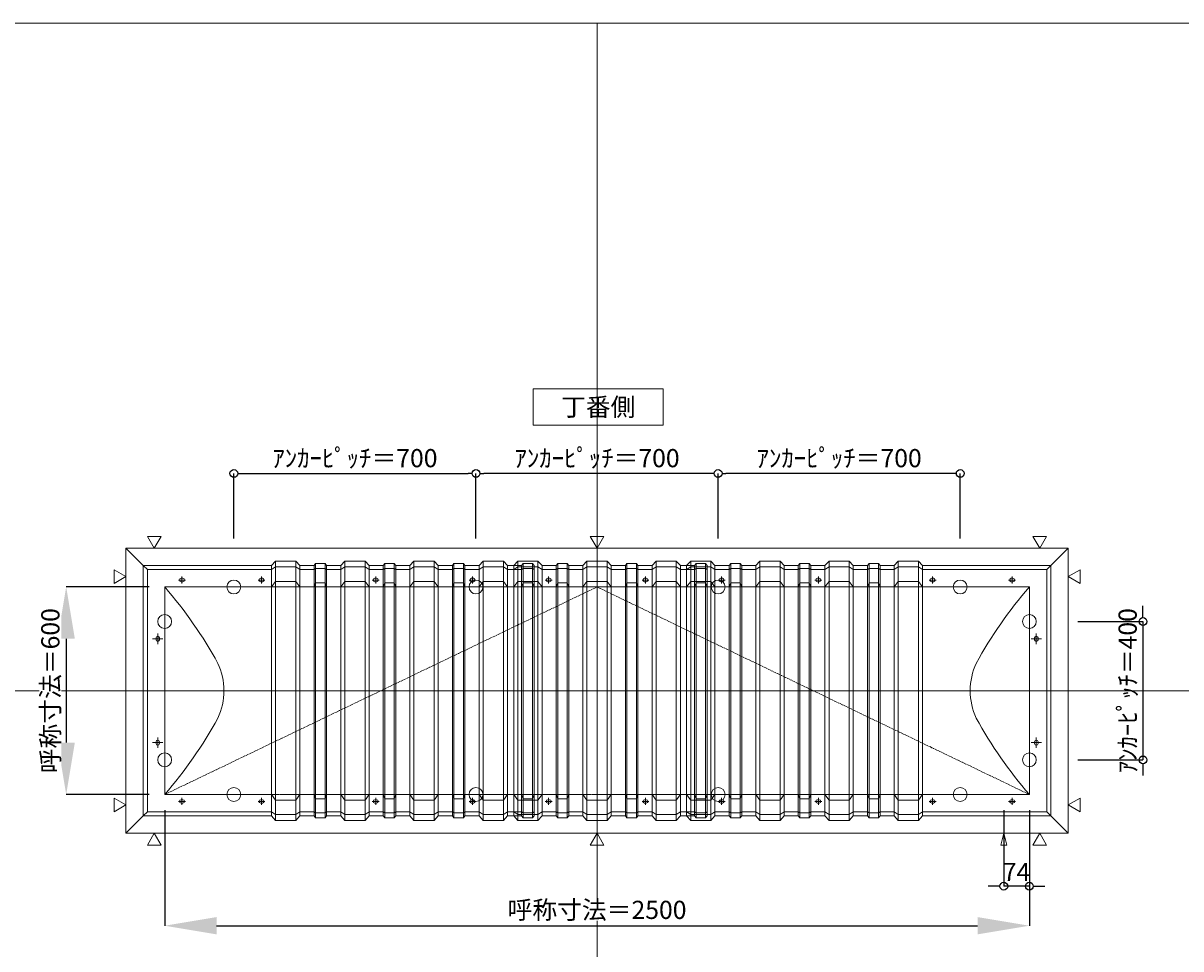
# Model space of a CAD drawing. Units: millimetres. Extents: x -12289 to 82400, y -2748 to 52132.
# Drawn here: x 19713 to 23060, y 38905 to 41581 of the extents above; entities that cross this region are included whole.
import ezdxf

# ---------------------------------------------------------------- set-up
doc = ezdxf.new("R2010")
doc.units = ezdxf.units.MM
doc.header["$LTSCALE"] = 0.3
doc.header["$PDMODE"] = 33
doc.header["$PDSIZE"] = 5
doc.linetypes.add('CENTER', pattern=[50.8, 31.75, -6.35, 6.35, -6.35])
doc.linetypes.add('CENTER2', pattern=[28.575, 19.05, -3.175, 3.175, -3.175])
doc.layers.get('0').update_dxf_attribs({"lineweight": 9})
doc.layers.get('Defpoints').update_dxf_attribs({"lineweight": 9})
doc.layers.add('VP', color=7, linetype='Continuous', lineweight=9, plot=False)
for name, color, linetype, lineweight in [('テキスト', 50, 'Continuous', 9), ('パーツ02', 121, 'Continuous', 9), ('中心線', 210, 'CENTER2', 9), ('型材02', 71, 'Continuous', 9), ('寸法', 10, 'Continuous', 9)]:
    doc.layers.add(name, color=color, linetype=linetype, lineweight=lineweight)
doc.styles.add('TGK-text', font='txt', dxfattribs={"height": 3.5})
doc.dimstyles.new('T-dim', dxfattribs={"dimtxt": 3.5, "dimasz": 1.5, "dimexe": 0, "dimexo": 3, "dimgap": 1, "dimtad": 1, "dimdec": 1, "dimdsep": 46, "dimtxsty": 'TGK-text', "dimblk": 'DOTBLANK', "dimcen": 0, "dimclrt": 2, "dimazin": 2, "dimtfac": 1, "dimtdec": 1, "dimtix": 1, "dimtmove": 2, "dimatfit": 3, "dimldrblk": 'OPEN30', "dimfxl": 1, "dimtolj": 1, "dimtzin": 0, "dimarcsym": 0})
doc.dimstyles.new('T-dimN', dxfattribs={"dimtxt": 3.5, "dimasz": 10, "dimexe": 0, "dimexo": 3, "dimgap": 1, "dimtad": 1, "dimdec": 1, "dimdsep": 46, "dimtxsty": 'TGK-text', "dimcen": 0, "dimclrt": 2, "dimazin": 2, "dimtfac": 1, "dimtdec": 1, "dimtix": 1, "dimtmove": 2, "dimatfit": 3, "dimldrblk": 'OPEN30', "dimfxl": 1, "dimtfill": 1, "dimtolj": 1, "dimtzin": 0, "dimarcsym": 0})

# ---------------------------------------------------------------- blocks, each defined once
blk = doc.blocks.new('TK-DOLS-600-500平面')
at = {"layer": 'パーツ02', "linetype": 'ByBlock'}
for p, q in [((0, 362), (11.7647, 374.9244)), ((11.7647, 374.9244), (70.1964, 374.9244)), ((11.7647, -374.9244), (11.7647, 374.9244)), ((70.1964, 374.9244), (81.9611, 362)), ((70.1964, -374.9244), (70.1964, 374.9244)), ((200, 362), (211.7647, 374.9244)), ((211.7647, 374.9244), (270.1964, 374.9244)), ((211.7647, -374.9244), (211.7647, 374.9244)), ((270.1964, 374.9244), (281.9611, 362)), ((270.1964, -374.9244), (270.1964, 374.9244)), ((400, 362), (411.7647, 374.9244)), ((411.7647, 374.9244), (470.1964, 374.9244)), ((411.7647, -374.9244), (411.7647, 374.9244)), ((470.1964, 374.9244), (481.9611, 362)), ((470.1964, -374.9244), (470.1964, 374.9244)), ((0, -362), (0, 362)), ((11.7647, 358.1244), (0, 350)), ((11.7647, 358.1244), (70.1964, 358.1244)), ((70.1964, 358.1244), (81.9611, 350)), ((81.9611, 362), (122.80214, 362)), ((81.9611, -362), (81.9611, 362)), ((81.9611, 350), (122.80214, 350)), ((122.80214, 362), (127.35214, 367.3852)), ((122.80214, -362), (122.80214, 362)), ((122.80214, 350), (127.35214, 353.3852)), ((154.60896, 367.3852), (127.35214, 367.3852)), ((127.35214, -367.38522), (127.35214, 367.3852)), ((154.60896, 353.3852), (127.35214, 353.3852)), ((159.15894, 362), (154.60896, 367.3852)), ((154.60896, -367.38522), (154.60896, 367.3852)), ((159.15894, 350), (154.60896, 353.3852)), ((200, 362), (159.15894, 362)), ((159.15894, -362), (159.15894, 362)), ((200, 350), (159.15894, 350)), ((200, -362), (200, 362)), ((211.7647, 358.1244), (200, 350)), ((211.7647, 358.1244), (270.1964, 358.1244)), ((270.1964, 358.1244), (281.9611, 350)), ((281.9611, 362), (322.80214, 362)), ((281.9611, -362), (281.9611, 362)), ((281.9611, 350), (322.80214, 350)), ((322.80214, 362), (327.35214, 367.3852)), ((322.80214, -362), (322.80214, 362)), ((322.80214, 350), (327.35214, 353.3852)), ((354.60896, 367.3852), (327.35214, 367.3852)), ((327.35214, -367.38522), (327.35214, 367.3852)), ((354.60896, 353.3852), (327.35214, 353.3852)), ((359.15894, 362), (354.60896, 367.3852)), ((354.60896, -367.38522), (354.60896, 367.3852)), ((359.15894, 350), (354.60896, 353.3852)), ((400, 362), (359.15894, 362)), ((359.15894, -362), (359.15894, 362)), ((400, 350), (359.15894, 350)), ((400, -362), (400, 362)), ((411.7647, 358.1244), (400, 350)), ((411.7647, 358.1244), (470.1964, 358.1244)), ((470.1964, 358.1244), (481.9611, 350)), ((481.9611, 362), (522.80214, 362)), ((481.9611, -362), (481.9611, 362)), ((481.9611, 350), (522.80214, 350)), ((522.80214, 362), (527.35214, 367.3852)), ((522.80214, -362), (522.80214, 362)), ((522.80214, 350), (527.35214, 353.3852)), ((554.60896, 367.3852), (527.35214, 367.3852)), ((527.35214, -367.38522), (527.35214, 367.3852)), ((554.60896, 353.3852), (527.35214, 353.3852)), ((559.15894, 362), (554.60896, 367.3852)), ((554.60896, -367.38522), (554.60896, 367.3852)), ((559.15894, 350), (554.60896, 353.3852)), ((559.15894, -362), (559.15894, 362)), ((0, 300), (11.7647, 316.04294)), ((70.1964, 316.04294), (11.7647, 316.04294)), ((70.1964, 316.04294), (81.9611, 300)), ((103.48056, 325), (98.48056, 325)), ((103.48056, 315), (98.48056, 315)), ((122.80214, 300), (127.35214, 312.2697)), ((154.60896, 312.2697), (127.35214, 312.2697)), ((159.15894, 300), (154.60896, 312.2697)), ((200, 300), (211.7647, 316.04294)), ((270.1964, 316.04294), (211.7647, 316.04294)), ((270.1964, 316.04294), (281.9611, 300)), ((322.80214, 300), (327.35214, 312.2697)), ((354.60896, 312.2697), (327.35214, 312.2697)), ((359.15894, 300), (354.60896, 312.2697)), ((383.4806, 325), (378.4806, 325)), ((383.4806, 315), (378.4806, 315)), ((400, 300), (411.7647, 316.04294)), ((470.1964, 316.04294), (411.7647, 316.04294)), ((470.1964, 316.04294), (481.9611, 300)), ((522.80214, 300), (527.35214, 312.2697)), ((554.60896, 312.2697), (527.35214, 312.2697)), ((559.15894, 300), (554.60896, 312.2697)), ((81.9611, 300), (122.80214, 300)), ((200, 300), (159.15894, 300)), ((281.9611, 300), (322.80214, 300)), ((400, 300), (359.15894, 300)), ((481.9611, 300), (522.80214, 300)), ((0, -300), (11.7647, -316.04296)), ((70.1964, -316.04296), (81.9611, -300)), ((81.9611, -300), (122.80214, -300)), ((122.80214, -300), (127.35214, -312.26972)), ((159.15894, -300), (154.60896, -312.26972)), ((200, -300), (159.15894, -300)), ((200, -300), (211.7647, -316.04296)), ((270.1964, -316.04296), (281.9611, -300)), ((281.9611, -300), (322.80214, -300)), ((322.80214, -300), (327.35214, -312.26972)), ((359.15894, -300), (354.60896, -312.26972)), ((400, -300), (359.15894, -300)), ((400, -300), (411.7647, -316.04296)), ((470.1964, -316.04296), (481.9611, -300)), ((481.9611, -300), (522.80214, -300)), ((522.80214, -300), (527.35214, -312.26972)), ((559.15894, -300), (554.60896, -312.26972)), ((70.1964, -316.04296), (11.7647, -316.04296)), ((103.48056, -315), (98.48056, -315)), ((103.48056, -325), (98.48056, -325)), ((154.60896, -312.26972), (127.35214, -312.26972)), ((270.1964, -316.04296), (211.7647, -316.04296)), ((354.60896, -312.26972), (327.35214, -312.26972)), ((383.4806, -315), (378.4806, -315)), ((383.4806, -325), (378.4806, -325)), ((470.1964, -316.04296), (411.7647, -316.04296)), ((554.60896, -312.26972), (527.35214, -312.26972)), ((11.7647, -358.12442), (0, -350)), ((0, -362), (11.7647, -374.9244)), ((11.7647, -358.12442), (70.1964, -358.12442)), ((70.1964, -358.12442), (81.9611, -350)), ((70.1964, -374.9244), (81.9611, -362)), ((81.9611, -350), (122.80214, -350)), ((81.9611, -362), (122.80214, -362)), ((122.80214, -350), (127.35214, -353.38522)), ((122.80214, -362), (127.35214, -367.38522)), ((154.60896, -353.38522), (127.35214, -353.38522)), ((154.60896, -367.38522), (127.35214, -367.38522)), ((159.15894, -350), (154.60896, -353.38522)), ((159.15894, -362), (154.60896, -367.38522)), ((200, -350), (159.15894, -350)), ((200, -362), (159.15894, -362)), ((211.7647, -358.12442), (200, -350)), ((200, -362), (211.7647, -374.9244)), ((211.7647, -358.12442), (270.1964, -358.12442)), ((270.1964, -358.12442), (281.9611, -350)), ((270.1964, -374.9244), (281.9611, -362)), ((281.9611, -350), (322.80214, -350)), ((281.9611, -362), (322.80214, -362)), ((322.80214, -350), (327.35214, -353.38522)), ((322.80214, -362), (327.35214, -367.38522)), ((354.60896, -353.38522), (327.35214, -353.38522)), ((354.60896, -367.38522), (327.35214, -367.38522)), ((359.15894, -350), (354.60896, -353.38522)), ((359.15894, -362), (354.60896, -367.38522)), ((400, -350), (359.15894, -350)), ((400, -362), (359.15894, -362)), ((411.7647, -358.12442), (400, -350)), ((400, -362), (411.7647, -374.9244)), ((411.7647, -358.12442), (470.1964, -358.12442)), ((470.1964, -358.12442), (481.9611, -350)), ((470.1964, -374.9244), (481.9611, -362)), ((481.9611, -350), (522.80214, -350)), ((481.9611, -362), (522.80214, -362)), ((522.80214, -350), (527.35214, -353.38522)), ((522.80214, -362), (527.35214, -367.38522)), ((554.60896, -353.38522), (527.35214, -353.38522)), ((554.60896, -367.38522), (527.35214, -367.38522)), ((559.15894, -350), (554.60896, -353.38522)), ((559.15894, -362), (554.60896, -367.38522)), ((11.7647, -374.9244), (70.1964, -374.9244)), ((211.7647, -374.9244), (270.1964, -374.9244)), ((411.7647, -374.9244), (470.1964, -374.9244))]:
    blk.add_line(p, q, dxfattribs=at)
for centre, start, end in [((98.48058, 320.00002), 90, 180), ((98.48058, 320.00002), 180, 270), ((103.48058, 320.00002), 0, 90), ((103.48058, 320.00002), 270, 0), ((378.48062, 320.00002), 90, 180), ((378.48062, 320.00002), 180, 270), ((383.48062, 320.00002), 0, 90), ((383.48062, 320.00002), 270, 0), ((98.48058, -319.99998), 90, 180), ((98.48058, -319.99998), 180, 270), ((103.48058, -319.99998), 0, 90), ((103.48058, -319.99998), 270, 0), ((378.48062, -319.99998), 90, 180), ((378.48062, -319.99998), 180, 270), ((383.48062, -319.99998), 0, 90), ((383.48062, -319.99998), 270, 0)]:
    blk.add_arc(centre, 5, start, end, dxfattribs=at)
at = {"layer": '中心線', "linetype": 'ByBlock'}
for p, q in [((110.98056, 320), (90.98056, 320)), ((100.98056, 330), (100.98056, 310)), ((390.9806, 320), (370.9806, 320)), ((380.9806, 330), (380.9806, 310)), ((110.98056, -320), (90.98056, -320)), ((100.98056, -310), (100.98056, -330)), ((390.9806, -320), (370.9806, -320)), ((380.9806, -310), (380.9806, -330))]:
    blk.add_line(p, q, dxfattribs=at)
blk = doc.blocks.new('TK-DOLE-600-950平面')
at = {"layer": 'パーツ02', "linetype": 'ByBlock'}
for p, q in [((309.01946, 362), (320.78416, 374.9244)), ((320.78416, 374.9244), (379.21586, 374.9244)), ((320.78416, -374.9244), (320.78416, 374.9244)), ((379.21586, 374.9244), (390.98056, 362)), ((379.21586, -374.9244), (379.21586, 374.9244)), ((509.01946, 362), (520.78416, 374.9244)), ((520.78416, 374.9244), (579.21586, 374.9244)), ((520.78416, -374.9244), (520.78416, 374.9244)), ((579.21586, 374.9244), (590.98056, 362)), ((579.21586, -374.9244), (579.21586, 374.9244)), ((709.01946, 362), (720.78416, 374.9244)), ((720.78416, 374.9244), (779.21586, 374.9244)), ((720.78416, -374.9244), (720.78416, 374.9244)), ((779.21586, 374.9244), (790.98056, 362)), ((779.21586, -374.9244), (779.21586, 374.9244)), ((909.01946, 362), (920.78416, 374.9244)), ((920.78416, 374.9244), (979.21586, 374.9244)), ((920.78416, -374.9244), (920.78416, 374.9244)), ((979.21586, 374.9244), (990.98056, 362)), ((979.21586, -374.9244), (979.21586, 374.9244)), ((-62, 362), (-62, -362)), ((-62, 362), (-50, 350)), ((-62, 362), (309.01946, 362)), ((-50, -350), (-50, 350)), ((-50, 350), (309.01946, 350)), ((309.01946, -362), (309.01946, 362)), ((320.78416, 358.1244), (309.01946, 350)), ((320.78416, 358.1244), (379.21586, 358.1244)), ((379.21586, 358.1244), (390.98056, 350)), ((390.98056, 362), (431.8216, 362)), ((390.98056, -362), (390.98056, 362)), ((390.98056, 350), (431.8216, 350)), ((431.8216, 362), (436.37162, 367.3852)), ((431.8216, -362), (431.8216, 362)), ((431.8216, 350), (436.37162, 353.3852)), ((463.6284, 367.3852), (436.37162, 367.3852)), ((436.37162, -367.3852), (436.37162, 367.3852)), ((463.6284, 353.3852), (436.37162, 353.3852)), ((468.17842, 362), (463.6284, 367.3852)), ((463.6284, -367.3852), (463.6284, 367.3852)), ((468.17842, 350), (463.6284, 353.3852)), ((509.01946, 362), (468.17842, 362)), ((468.17842, -362), (468.17842, 362)), ((509.01946, 350), (468.17842, 350)), ((509.01946, -362), (509.01946, 362)), ((520.78416, 358.1244), (509.01946, 350)), ((520.78416, 358.1244), (579.21586, 358.1244)), ((579.21586, 358.1244), (590.98056, 350)), ((590.98056, 362), (631.8216, 362)), ((590.98056, -362), (590.98056, 362)), ((590.98056, 350), (631.8216, 350)), ((631.8216, 362), (636.37162, 367.3852)), ((631.8216, -362), (631.8216, 362)), ((631.8216, 350), (636.37162, 353.3852)), ((663.6284, 367.3852), (636.37162, 367.3852)), ((636.37162, -367.3852), (636.37162, 367.3852)), ((663.6284, 353.3852), (636.37162, 353.3852)), ((668.17842, 362), (663.6284, 367.3852)), ((663.6284, -367.3852), (663.6284, 367.3852)), ((668.17842, 350), (663.6284, 353.3852)), ((709.01946, 362), (668.17842, 362)), ((668.17842, -362), (668.17842, 362)), ((709.01946, 350), (668.17842, 350)), ((709.01946, -362), (709.01946, 362)), ((720.78416, 358.1244), (709.01946, 350)), ((720.78416, 358.1244), (779.21586, 358.1244)), ((779.21586, 358.1244), (790.98056, 350)), ((790.98056, 362), (831.8216, 362)), ((790.98056, -362), (790.98056, 362)), ((790.98056, 350), (831.8216, 350)), ((831.8216, 362), (836.37162, 367.3852)), ((831.8216, -362), (831.8216, 362)), ((831.8216, 350), (836.37162, 353.3852)), ((863.6284, 367.3852), (836.37162, 367.3852)), ((836.37162, -367.3852), (836.37162, 367.3852)), ((863.6284, 353.3852), (836.37162, 353.3852)), ((868.17842, 362), (863.6284, 367.3852)), ((863.6284, -367.3852), (863.6284, 367.3852)), ((868.17842, 350), (863.6284, 353.3852)), ((909.01946, 362), (868.17842, 362)), ((868.17842, -362), (868.17842, 362)), ((909.01946, 350), (868.17842, 350)), ((909.01946, -362), (909.01946, 362)), ((920.78416, 358.1244), (909.01946, 350)), ((920.78416, 358.1244), (979.21586, 358.1244)), ((979.21586, 358.1244), (990.98056, 350)), ((990.98056, -362), (990.98056, 362)), ((52.5, 325), (47.5, 325)), ((52.5, 315), (47.5, 315)), ((282.5, 325), (277.5, 325)), ((282.5, 315), (277.5, 315)), ((309.01946, 300), (320.78416, 316.04296)), ((379.21586, 316.04296), (320.78416, 316.04296)), ((379.21586, 316.04296), (390.98056, 300)), ((431.8216, 300), (436.37162, 312.2697)), ((463.6284, 312.2697), (436.37162, 312.2697)), ((468.17842, 300), (463.6284, 312.2697)), ((509.01946, 300), (520.78416, 316.04296)), ((579.21586, 316.04296), (520.78416, 316.04296)), ((579.21586, 316.04296), (590.98056, 300)), ((612.5, 325), (607.5, 325)), ((612.5, 315), (607.5, 315)), ((631.8216, 300), (636.37162, 312.2697)), ((663.6284, 312.2697), (636.37162, 312.2697)), ((668.17842, 300), (663.6284, 312.2697)), ((709.01946, 300), (720.78416, 316.04296)), ((779.21586, 316.04296), (720.78416, 316.04296)), ((779.21586, 316.04296), (790.98056, 300)), ((831.8216, 300), (836.37162, 312.2697)), ((863.6284, 312.2697), (836.37162, 312.2697)), ((868.17842, 300), (863.6284, 312.2697)), ((892.5, 325), (887.5, 325)), ((892.5, 315), (887.5, 315)), ((909.01946, 300), (920.78416, 316.04296)), ((979.21586, 316.04296), (920.78416, 316.04296)), ((979.21586, 316.04296), (990.98056, 300)), ((0, 300), (0, -300)), ((0, 300), (309.01946, 300)), ((390.98056, 300), (431.8216, 300)), ((509.01946, 300), (468.17842, 300)), ((590.98056, 300), (631.8216, 300)), ((709.01946, 300), (668.17842, 300)), ((790.98056, 300), (831.8216, 300)), ((909.01946, 300), (868.17842, 300)), ((-25, 152.5), (-25, 147.5)), ((-15, 152.5), (-15, 147.5)), ((-25, -147.5), (-25, -152.5)), ((-15, -147.5), (-15, -152.5)), ((0, -300), (309.01946, -300)), ((309.01946, -300), (320.78416, -316.04294)), ((379.21586, -316.04294), (390.98056, -300)), ((390.98056, -300), (431.8216, -300)), ((431.8216, -300), (436.37162, -312.2697)), ((468.17842, -300), (463.6284, -312.2697)), ((509.01946, -300), (468.17842, -300)), ((509.01946, -300), (520.78416, -316.04294)), ((579.21586, -316.04294), (590.98056, -300)), ((590.98056, -300), (631.8216, -300)), ((631.8216, -300), (636.37162, -312.2697)), ((668.17842, -300), (663.6284, -312.2697)), ((709.01946, -300), (668.17842, -300)), ((709.01946, -300), (720.78416, -316.04294)), ((779.21586, -316.04294), (790.98056, -300)), ((790.98056, -300), (831.8216, -300)), ((831.8216, -300), (836.37162, -312.2697)), ((868.17842, -300), (863.6284, -312.2697)), ((909.01946, -300), (868.17842, -300)), ((909.01946, -300), (920.78416, -316.04294)), ((979.21586, -316.04294), (990.98056, -300)), ((52.5, -315), (47.5, -315)), ((52.5, -325), (47.5, -325)), ((282.5, -315), (277.5, -315)), ((282.5, -325), (277.5, -325)), ((379.21586, -316.04294), (320.78416, -316.04294)), ((463.6284, -312.2697), (436.37162, -312.2697)), ((579.21586, -316.04294), (520.78416, -316.04294)), ((612.5, -315), (607.5, -315)), ((612.5, -325), (607.5, -325)), ((663.6284, -312.2697), (636.37162, -312.2697)), ((779.21586, -316.04294), (720.78416, -316.04294)), ((863.6284, -312.2697), (836.37162, -312.2697)), ((892.5, -315), (887.5, -315)), ((892.5, -325), (887.5, -325)), ((979.21586, -316.04294), (920.78416, -316.04294)), ((-62, -362), (-50, -350)), ((-62, -362), (309.01946, -362)), ((-50, -350), (309.01946, -350)), ((320.78416, -358.1244), (309.01946, -350)), ((309.01946, -362), (320.78416, -374.9244)), ((320.78416, -358.1244), (379.21586, -358.1244)), ((379.21586, -358.1244), (390.98056, -350)), ((379.21586, -374.9244), (390.98056, -362)), ((390.98056, -350), (431.8216, -350)), ((390.98056, -362), (431.8216, -362)), ((431.8216, -350), (436.37162, -353.3852)), ((431.8216, -362), (436.37162, -367.3852)), ((463.6284, -353.3852), (436.37162, -353.3852)), ((463.6284, -367.3852), (436.37162, -367.3852)), ((468.17842, -350), (463.6284, -353.3852)), ((468.17842, -362), (463.6284, -367.3852)), ((509.01946, -350), (468.17842, -350)), ((509.01946, -362), (468.17842, -362)), ((520.78416, -358.1244), (509.01946, -350)), ((509.01946, -362), (520.78416, -374.9244)), ((520.78416, -358.1244), (579.21586, -358.1244)), ((579.21586, -358.1244), (590.98056, -350)), ((579.21586, -374.9244), (590.98056, -362)), ((590.98056, -350), (631.8216, -350)), ((590.98056, -362), (631.8216, -362)), ((631.8216, -350), (636.37162, -353.3852)), ((631.8216, -362), (636.37162, -367.3852)), ((663.6284, -353.3852), (636.37162, -353.3852)), ((663.6284, -367.3852), (636.37162, -367.3852)), ((668.17842, -350), (663.6284, -353.3852)), ((668.17842, -362), (663.6284, -367.3852)), ((709.01946, -350), (668.17842, -350)), ((709.01946, -362), (668.17842, -362)), ((720.78416, -358.1244), (709.01946, -350)), ((709.01946, -362), (720.78416, -374.9244)), ((720.78416, -358.1244), (779.21586, -358.1244)), ((779.21586, -358.1244), (790.98056, -350)), ((779.21586, -374.9244), (790.98056, -362)), ((790.98056, -350), (831.8216, -350)), ((790.98056, -362), (831.8216, -362)), ((831.8216, -350), (836.37162, -353.3852)), ((831.8216, -362), (836.37162, -367.3852)), ((863.6284, -353.3852), (836.37162, -353.3852)), ((863.6284, -367.3852), (836.37162, -367.3852)), ((868.17842, -350), (863.6284, -353.3852)), ((868.17842, -362), (863.6284, -367.3852)), ((909.01946, -350), (868.17842, -350)), ((909.01946, -362), (868.17842, -362)), ((920.78416, -358.1244), (909.01946, -350)), ((909.01946, -362), (920.78416, -374.9244)), ((920.78416, -358.1244), (979.21586, -358.1244)), ((979.21586, -358.1244), (990.98056, -350)), ((979.21586, -374.9244), (990.98056, -362)), ((320.78416, -374.9244), (379.21586, -374.9244)), ((520.78416, -374.9244), (579.21586, -374.9244)), ((720.78416, -374.9244), (779.21586, -374.9244)), ((920.78416, -374.9244), (979.21586, -374.9244))]:
    blk.add_line(p, q, dxfattribs=at)
for centre, radius, start, end in [((47.50004, 320.00002), 5, 90, 180), ((47.50004, 320.00002), 5, 180, 270), ((52.50004, 320.00002), 5, 0, 90), ((52.50004, 320.00002), 5, 270, 0), ((277.50004, 320.00002), 5, 90, 180), ((277.50004, 320.00002), 5, 180, 270), ((282.50004, 320.00002), 5, 0, 90), ((282.50004, 320.00002), 5, 270, 0), ((607.50004, 320.00002), 5, 90, 180), ((607.50004, 320.00002), 5, 180, 270), ((612.50004, 320.00002), 5, 0, 90), ((612.50004, 320.00002), 5, 270, 0), ((887.50004, 320.00002), 5, 90, 180), ((887.50004, 320.00002), 5, 180, 270), ((892.50004, 320.00002), 5, 0, 90), ((892.50004, 320.00002), 5, 270, 0), ((-940.81088, -518.42428), 1246.97372, 28.635434, 41.020454), ((-20, 152.50004), 5, 90, 180), ((-20, 147.50004), 5, 180, 270), ((-20, 152.50004), 5, 0, 90), ((-20, 147.50004), 5, 270, 0), ((-16.89302, 0), 188.01518, 359.999998, 24.902593), ((-16.89302, 0), 188.01518, 335.097407, 0.000002), ((-940.81088, 518.42428), 1246.97372, 318.979546, 331.364566), ((-20, -147.49996), 5, 90, 180), ((-20, -152.49996), 5, 180, 270), ((-20, -147.49996), 5, 0, 90), ((-20, -152.49996), 5, 270, 0), ((47.50004, -319.99998), 5, 90, 180), ((47.50004, -319.99998), 5, 180, 270), ((52.50004, -319.99998), 5, 0, 90), ((52.50004, -319.99998), 5, 270, 0), ((277.50004, -319.99998), 5, 90, 180), ((277.50004, -319.99998), 5, 180, 270), ((282.50004, -319.99998), 5, 0, 90), ((282.50004, -319.99998), 5, 270, 0), ((607.50004, -319.99998), 5, 90, 180), ((607.50004, -319.99998), 5, 180, 270), ((612.50004, -319.99998), 5, 0, 90), ((612.50004, -319.99998), 5, 270, 0), ((887.50004, -319.99998), 5, 90, 180), ((887.50004, -319.99998), 5, 180, 270), ((892.50004, -319.99998), 5, 0, 90), ((892.50004, -319.99998), 5, 270, 0)]:
    blk.add_arc(centre, radius, start, end, dxfattribs=at)
at = {"layer": '中心線', "linetype": 'ByBlock'}
for p, q in [((60, 320), (40, 320)), ((50, 310), (50, 330)), ((290, 320), (270, 320)), ((280, 310), (280, 330)), ((620, 320), (600, 320)), ((610, 310), (610, 330)), ((900, 320), (880, 320)), ((890, 310), (890, 330)), ((-35, 150), (-5, 150)), ((-20, 165), (-20, 135)), ((-35, -150), (-5, -150)), ((-20, -165), (-20, -135)), ((60, -320), (40, -320)), ((50, -310), (50, -330)), ((290, -320), (270, -320)), ((280, -310), (280, -330)), ((620, -320), (600, -320)), ((610, -310), (610, -330)), ((900, -320), (880, -320)), ((890, -310), (890, -330))]:
    blk.add_line(p, q, dxfattribs=at)
blk = doc.blocks.new('TK-DOLE-600-1050平面')
at = {"layer": 'パーツ02', "linetype": 'ByBlock'}
for p, q in [((309.01946, 362), (320.78416, 374.9244)), ((320.78416, 374.9244), (379.21586, 374.9244)), ((320.78416, -374.9244), (320.78416, 374.9244)), ((379.21586, 374.9244), (390.98056, 362)), ((379.21586, -374.9244), (379.21586, 374.9244)), ((509.01946, 362), (520.78416, 374.9244)), ((520.78416, 374.9244), (579.21586, 374.9244)), ((520.78416, -374.9244), (520.78416, 374.9244)), ((579.21586, 374.9244), (590.98056, 362)), ((579.21586, -374.9244), (579.21586, 374.9244)), ((709.01946, 362), (720.78416, 374.9244)), ((720.78416, 374.9244), (779.21586, 374.9244)), ((720.78416, -374.9244), (720.78416, 374.9244)), ((779.21586, 374.9244), (790.98056, 362)), ((779.21586, -374.9244), (779.21586, 374.9244)), ((909.01946, 362), (920.78416, 374.9244)), ((920.78416, 374.9244), (979.21586, 374.9244)), ((920.78416, -374.9244), (920.78416, 374.9244)), ((979.21586, 374.9244), (990.98056, 362)), ((979.21586, -374.9244), (979.21586, 374.9244)), ((-62, 362), (-62, -362)), ((-62, 362), (-50, 350)), ((-62, 362), (309.01946, 362)), ((-50, -350), (-50, 350)), ((-50, 350), (309.01946, 350)), ((309.01946, -362), (309.01946, 362)), ((320.78416, 358.1244), (309.01946, 350)), ((320.78416, 358.1244), (379.21586, 358.1244)), ((379.21586, 358.1244), (390.98056, 350)), ((390.98056, 362), (431.8216, 362)), ((390.98056, -362), (390.98056, 362)), ((390.98056, 350), (431.8216, 350)), ((431.8216, 362), (436.37162, 367.3852)), ((431.8216, -362), (431.8216, 362)), ((431.8216, 350), (436.37162, 353.3852)), ((463.6284, 367.3852), (436.37162, 367.3852)), ((436.37162, -367.3852), (436.37162, 367.3852)), ((463.6284, 353.3852), (436.37162, 353.3852)), ((468.17842, 362), (463.6284, 367.3852)), ((463.6284, -367.3852), (463.6284, 367.3852)), ((468.17842, 350), (463.6284, 353.3852)), ((509.01946, 362), (468.17842, 362)), ((468.17842, -362), (468.17842, 362)), ((509.01946, 350), (468.17842, 350)), ((509.01946, -362), (509.01946, 362)), ((520.78416, 358.1244), (509.01946, 350)), ((520.78416, 358.1244), (579.21586, 358.1244)), ((579.21586, 358.1244), (590.98056, 350)), ((590.98056, 362), (631.8216, 362)), ((590.98056, -362), (590.98056, 362)), ((590.98056, 350), (631.8216, 350)), ((631.8216, 362), (636.37162, 367.3852)), ((631.8216, -362), (631.8216, 362)), ((631.8216, 350), (636.37162, 353.3852)), ((663.6284, 367.3852), (636.37162, 367.3852)), ((636.37162, -367.3852), (636.37162, 367.3852)), ((663.6284, 353.3852), (636.37162, 353.3852)), ((668.17842, 362), (663.6284, 367.3852)), ((663.6284, -367.3852), (663.6284, 367.3852)), ((668.17842, 350), (663.6284, 353.3852)), ((709.01946, 362), (668.17842, 362)), ((668.17842, -362), (668.17842, 362)), ((709.01946, 350), (668.17842, 350)), ((709.01946, -362), (709.01946, 362)), ((720.78416, 358.1244), (709.01946, 350)), ((720.78416, 358.1244), (779.21586, 358.1244)), ((779.21586, 358.1244), (790.98056, 350)), ((790.98056, 362), (831.8216, 362)), ((790.98056, -362), (790.98056, 362)), ((790.98056, 350), (831.8216, 350)), ((831.8216, 362), (836.37162, 367.3852)), ((831.8216, -362), (831.8216, 362)), ((831.8216, 350), (836.37162, 353.3852)), ((863.6284, 367.3852), (836.37162, 367.3852)), ((836.37162, -367.3852), (836.37162, 367.3852)), ((863.6284, 353.3852), (836.37162, 353.3852)), ((868.17842, 362), (863.6284, 367.3852)), ((863.6284, -367.3852), (863.6284, 367.3852)), ((868.17842, 350), (863.6284, 353.3852)), ((909.01946, 362), (868.17842, 362)), ((868.17842, -362), (868.17842, 362)), ((909.01946, 350), (868.17842, 350)), ((909.01946, -362), (909.01946, 362)), ((920.78416, 358.1244), (909.01946, 350)), ((920.78416, 358.1244), (979.21586, 358.1244)), ((979.21586, 358.1244), (990.98056, 350)), ((990.98056, 362), (1031.8216, 362)), ((990.98056, -362), (990.98056, 362)), ((990.98056, 350), (1031.8216, 350)), ((1031.8216, 362), (1036.37162, 367.3852)), ((1031.8216, -362), (1031.8216, 362)), ((1031.8216, 350), (1036.37162, 353.3852)), ((1063.6284, 367.3852), (1036.37162, 367.3852)), ((1036.37162, -367.3852), (1036.37162, 367.3852)), ((1063.6284, 353.3852), (1036.37162, 353.3852)), ((1068.17842, 362), (1063.6284, 367.3852)), ((1063.6284, -367.3852), (1063.6284, 367.3852)), ((1068.17842, 350), (1063.6284, 353.3852)), ((1068.17842, -362), (1068.17842, 362)), ((52.5, 325), (47.5, 325)), ((52.5, 315), (47.5, 315)), ((282.5, 325), (277.5, 325)), ((282.5, 315), (277.5, 315)), ((309.01946, 300), (320.78416, 316.04296)), ((379.21586, 316.04296), (320.78416, 316.04296)), ((379.21586, 316.04296), (390.98056, 300)), ((431.8216, 300), (436.37162, 312.2697)), ((463.6284, 312.2697), (436.37162, 312.2697)), ((468.17842, 300), (463.6284, 312.2697)), ((509.01946, 300), (520.78416, 316.04296)), ((579.21586, 316.04296), (520.78416, 316.04296)), ((579.21586, 316.04296), (590.98056, 300)), ((612.5, 325), (607.5, 325)), ((612.5, 315), (607.5, 315)), ((631.8216, 300), (636.37162, 312.2697)), ((663.6284, 312.2697), (636.37162, 312.2697)), ((668.17842, 300), (663.6284, 312.2697)), ((709.01946, 300), (720.78416, 316.04296)), ((779.21586, 316.04296), (720.78416, 316.04296)), ((779.21586, 316.04296), (790.98056, 300)), ((831.8216, 300), (836.37162, 312.2697)), ((863.6284, 312.2697), (836.37162, 312.2697)), ((868.17842, 300), (863.6284, 312.2697)), ((892.5, 325), (887.5, 325)), ((892.5, 315), (887.5, 315)), ((909.01946, 300), (920.78416, 316.04296)), ((979.21586, 316.04296), (920.78416, 316.04296)), ((979.21586, 316.04296), (990.98056, 300)), ((1031.8216, 300), (1036.37162, 312.2697)), ((1063.6284, 312.2697), (1036.37162, 312.2697)), ((1068.17842, 300), (1063.6284, 312.2697)), ((0, 300), (0, -300)), ((0, 300), (309.01946, 300)), ((390.98056, 300), (431.8216, 300)), ((509.01946, 300), (468.17842, 300)), ((590.98056, 300), (631.8216, 300)), ((709.01946, 300), (668.17842, 300)), ((790.98056, 300), (831.8216, 300)), ((909.01946, 300), (868.17842, 300)), ((990.98056, 300), (1031.8216, 300)), ((-25, 152.5), (-25, 147.5)), ((-15, 152.5), (-15, 147.5)), ((-25, -147.5), (-25, -152.5)), ((-15, -147.5), (-15, -152.5)), ((0, -300), (309.01946, -300)), ((309.01946, -300), (320.78416, -316.04294)), ((379.21586, -316.04294), (390.98056, -300)), ((390.98056, -300), (431.8216, -300)), ((431.8216, -300), (436.37162, -312.2697)), ((468.17842, -300), (463.6284, -312.2697)), ((509.01946, -300), (468.17842, -300)), ((509.01946, -300), (520.78416, -316.04294)), ((579.21586, -316.04294), (590.98056, -300)), ((590.98056, -300), (631.8216, -300)), ((631.8216, -300), (636.37162, -312.2697)), ((668.17842, -300), (663.6284, -312.2697)), ((709.01946, -300), (668.17842, -300)), ((709.01946, -300), (720.78416, -316.04294)), ((779.21586, -316.04294), (790.98056, -300)), ((790.98056, -300), (831.8216, -300)), ((831.8216, -300), (836.37162, -312.2697)), ((868.17842, -300), (863.6284, -312.2697)), ((909.01946, -300), (868.17842, -300)), ((909.01946, -300), (920.78416, -316.04294)), ((979.21586, -316.04294), (990.98056, -300)), ((990.98056, -300), (1031.8216, -300)), ((1031.8216, -300), (1036.37162, -312.2697)), ((1068.17842, -300), (1063.6284, -312.2697)), ((52.5, -315), (47.5, -315)), ((52.5, -325), (47.5, -325)), ((282.5, -315), (277.5, -315)), ((282.5, -325), (277.5, -325)), ((379.21586, -316.04294), (320.78416, -316.04294)), ((463.6284, -312.2697), (436.37162, -312.2697)), ((579.21586, -316.04294), (520.78416, -316.04294)), ((612.5, -315), (607.5, -315)), ((612.5, -325), (607.5, -325)), ((663.6284, -312.2697), (636.37162, -312.2697)), ((779.21586, -316.04294), (720.78416, -316.04294)), ((863.6284, -312.2697), (836.37162, -312.2697)), ((892.5, -315), (887.5, -315)), ((892.5, -325), (887.5, -325)), ((979.21586, -316.04294), (920.78416, -316.04294)), ((1063.6284, -312.2697), (1036.37162, -312.2697)), ((-62, -362), (-50, -350)), ((-62, -362), (309.01946, -362)), ((-50, -350), (309.01946, -350)), ((320.78416, -358.1244), (309.01946, -350)), ((309.01946, -362), (320.78416, -374.9244)), ((320.78416, -358.1244), (379.21586, -358.1244)), ((379.21586, -358.1244), (390.98056, -350)), ((379.21586, -374.9244), (390.98056, -362)), ((390.98056, -350), (431.8216, -350)), ((390.98056, -362), (431.8216, -362)), ((431.8216, -350), (436.37162, -353.3852)), ((431.8216, -362), (436.37162, -367.3852)), ((463.6284, -353.3852), (436.37162, -353.3852)), ((463.6284, -367.3852), (436.37162, -367.3852)), ((468.17842, -350), (463.6284, -353.3852)), ((468.17842, -362), (463.6284, -367.3852)), ((509.01946, -350), (468.17842, -350)), ((509.01946, -362), (468.17842, -362)), ((520.78416, -358.1244), (509.01946, -350)), ((509.01946, -362), (520.78416, -374.9244)), ((520.78416, -358.1244), (579.21586, -358.1244)), ((579.21586, -358.1244), (590.98056, -350)), ((579.21586, -374.9244), (590.98056, -362)), ((590.98056, -350), (631.8216, -350)), ((590.98056, -362), (631.8216, -362)), ((631.8216, -350), (636.37162, -353.3852)), ((631.8216, -362), (636.37162, -367.3852)), ((663.6284, -353.3852), (636.37162, -353.3852)), ((663.6284, -367.3852), (636.37162, -367.3852)), ((668.17842, -350), (663.6284, -353.3852)), ((668.17842, -362), (663.6284, -367.3852)), ((709.01946, -350), (668.17842, -350)), ((709.01946, -362), (668.17842, -362)), ((720.78416, -358.1244), (709.01946, -350)), ((709.01946, -362), (720.78416, -374.9244)), ((720.78416, -358.1244), (779.21586, -358.1244)), ((779.21586, -358.1244), (790.98056, -350)), ((779.21586, -374.9244), (790.98056, -362)), ((790.98056, -350), (831.8216, -350)), ((790.98056, -362), (831.8216, -362)), ((831.8216, -350), (836.37162, -353.3852)), ((831.8216, -362), (836.37162, -367.3852)), ((863.6284, -353.3852), (836.37162, -353.3852)), ((863.6284, -367.3852), (836.37162, -367.3852)), ((868.17842, -350), (863.6284, -353.3852)), ((868.17842, -362), (863.6284, -367.3852)), ((909.01946, -350), (868.17842, -350)), ((909.01946, -362), (868.17842, -362)), ((920.78416, -358.1244), (909.01946, -350)), ((909.01946, -362), (920.78416, -374.9244)), ((920.78416, -358.1244), (979.21586, -358.1244)), ((979.21586, -358.1244), (990.98056, -350)), ((979.21586, -374.9244), (990.98056, -362)), ((990.98056, -350), (1031.8216, -350)), ((990.98056, -362), (1031.8216, -362)), ((1031.8216, -350), (1036.37162, -353.3852)), ((1031.8216, -362), (1036.37162, -367.3852)), ((1063.6284, -353.3852), (1036.37162, -353.3852)), ((1063.6284, -367.3852), (1036.37162, -367.3852)), ((1068.17842, -350), (1063.6284, -353.3852)), ((1068.17842, -362), (1063.6284, -367.3852)), ((320.78416, -374.9244), (379.21586, -374.9244)), ((520.78416, -374.9244), (579.21586, -374.9244)), ((720.78416, -374.9244), (779.21586, -374.9244)), ((920.78416, -374.9244), (979.21586, -374.9244))]:
    blk.add_line(p, q, dxfattribs=at)
for centre, radius, start, end in [((47.50004, 320.00002), 5, 90, 180), ((47.50004, 320.00002), 5, 180, 270), ((52.50004, 320.00002), 5, 0, 90), ((52.50004, 320.00002), 5, 270, 0), ((277.50004, 320.00002), 5, 90, 180), ((277.50004, 320.00002), 5, 180, 270), ((282.50004, 320.00002), 5, 0, 90), ((282.50004, 320.00002), 5, 270, 0), ((607.50004, 320.00002), 5, 90, 180), ((607.50004, 320.00002), 5, 180, 270), ((612.50004, 320.00002), 5, 0, 90), ((612.50004, 320.00002), 5, 270, 0), ((887.50004, 320.00002), 5, 90, 180), ((887.50004, 320.00002), 5, 180, 270), ((892.50004, 320.00002), 5, 0, 90), ((892.50004, 320.00002), 5, 270, 0), ((-940.81088, -518.42428), 1246.97372, 28.635434, 41.020454), ((-20, 152.50004), 5, 90, 180), ((-20, 147.50004), 5, 180, 270), ((-20, 152.50004), 5, 0, 90), ((-20, 147.50004), 5, 270, 0), ((-16.89302, 0), 188.01518, 359.999998, 24.902593), ((-16.89302, 0), 188.01518, 335.097407, 0.000002), ((-940.81088, 518.42428), 1246.97372, 318.979546, 331.364566), ((-20, -147.49996), 5, 90, 180), ((-20, -152.49996), 5, 180, 270), ((-20, -147.49996), 5, 0, 90), ((-20, -152.49996), 5, 270, 0), ((47.50004, -319.99998), 5, 90, 180), ((47.50004, -319.99998), 5, 180, 270), ((52.50004, -319.99998), 5, 0, 90), ((52.50004, -319.99998), 5, 270, 0), ((277.50004, -319.99998), 5, 90, 180), ((277.50004, -319.99998), 5, 180, 270), ((282.50004, -319.99998), 5, 0, 90), ((282.50004, -319.99998), 5, 270, 0), ((607.50004, -319.99998), 5, 90, 180), ((607.50004, -319.99998), 5, 180, 270), ((612.50004, -319.99998), 5, 0, 90), ((612.50004, -319.99998), 5, 270, 0), ((887.50004, -319.99998), 5, 90, 180), ((887.50004, -319.99998), 5, 180, 270), ((892.50004, -319.99998), 5, 0, 90), ((892.50004, -319.99998), 5, 270, 0)]:
    blk.add_arc(centre, radius, start, end, dxfattribs=at)
at = {"layer": '中心線', "linetype": 'ByBlock'}
for p, q in [((60, 320), (40, 320)), ((50, 310), (50, 330)), ((290, 320), (270, 320)), ((280, 310), (280, 330)), ((620, 320), (600, 320)), ((610, 310), (610, 330)), ((900, 320), (880, 320)), ((890, 310), (890, 330)), ((-35, 150), (-5, 150)), ((-20, 165), (-20, 135)), ((-35, -150), (-5, -150)), ((-20, -165), (-20, -135)), ((60, -320), (40, -320)), ((50, -310), (50, -330)), ((290, -320), (270, -320)), ((280, -310), (280, -330)), ((620, -320), (600, -320)), ((610, -310), (610, -330)), ((900, -320), (880, -320)), ((890, -310), (890, -330))]:
    blk.add_line(p, q, dxfattribs=at)
blk = doc.blocks.new('_DotBlank')
at = {"color": 0, "linetype": 'ByBlock', "lineweight": -2}
blk.add_line((-0.5, 0), (-1, 0), dxfattribs=at)
blk.add_circle((0, 0), 0.5, dxfattribs=at)
blk = doc.blocks.new('*D1430')
at = {"layer": 'Defpoints', "color": 0, "transparency": 16777216}
for p in [(22717.2, 39851), (22717.2, 39451), (22950.4, 39451)]:
    blk.add_point(p, dxfattribs=at)
at = {"layer": '寸法', "color": 0, "lineweight": -2, "transparency": 16777216}
for p, q in [((22950.4, 39873.5), (22950.4, 39896)), ((22762.2, 39851), (22950.4, 39851)), ((22950.4, 39851), (22950.4, 39451)), ((22762.2, 39451), (22950.4, 39451)), ((22950.4, 39428.5), (22950.4, 39406))]:
    blk.add_line(p, q, dxfattribs=at)
at = {"layer": '寸法', "color": 0, "lineweight": -2, "transparency": 16777216, "xscale": 22.5, "yscale": 22.5, "zscale": 22.5}
for p, rotation in [((22950.4, 39851), 270), ((22950.4, 39451), 90)]:
    blk.add_blockref('_DotBlank', p, dxfattribs=dict(at, rotation=rotation))
at = {"layer": '寸法', "color": 2, "transparency": 16777216, "insert": (22906.2, 39651), "char_height": 52.5, "attachment_point": 5, "rotation": 90, "style": 'TGK-text'}
blk.add_mtext('\\A1;ｱﾝｶｰﾋﾟｯﾁ＝400', dxfattribs=at)
blk = doc.blocks.new('_Open30')
at = {"color": 0, "linetype": 'ByBlock', "lineweight": -2}
for p, q in [((-1, 0.27), (0, 0)), ((0, 0), (-1, -0.27)), ((0, 0), (-1, 0))]:
    blk.add_line(p, q, dxfattribs=at)
blk = doc.blocks.new('*D1431')
at = {"layer": 'Defpoints', "color": 0, "transparency": 16777216}
for p in [(20122.2, 39351), (22622.2, 39351), (22622.2, 38971.6)]:
    blk.add_point(p, dxfattribs=at)
at = {"layer": '寸法', "color": 0, "lineweight": -2, "transparency": 16777216}
for p, q in [((20122.2, 39306), (20122.2, 38971.6)), ((22622.2, 39306), (22622.2, 38971.6)), ((20272.2, 38971.6), (22472.2, 38971.6))]:
    blk.add_line(p, q, dxfattribs=at)
at = {"layer": '寸法', "color": 0, "transparency": 16777216}
for points in [[(20272.2, 38996.6), (20272.2, 38946.6), (20122.2, 38971.6)], [(22472.2, 38996.6), (22472.2, 38946.6), (22622.2, 38971.6)]]:
    blk.add_solid(points, dxfattribs=at)
at = {"layer": '寸法', "color": 2, "transparency": 16777216, "insert": (21372.2, 39017.4), "char_height": 52.5, "attachment_point": 5, "style": 'TGK-text', "bg_fill": 3, "box_fill_scale": 1.1, "bg_fill_color": 256, "bg_fill_true_color": 13158600, "bg_fill_transparency": 0}
blk.add_mtext('\\A1;呼称寸法＝2500', dxfattribs=at)
blk = doc.blocks.new('*D1432')
at = {"layer": 'Defpoints', "color": 0, "transparency": 16777216}
for p in [(22548.2, 39351), (22622.2, 39351), (22548.2, 39085.8)]:
    blk.add_point(p, dxfattribs=at)
at = {"layer": '寸法', "color": 0, "lineweight": -2, "transparency": 16777216}
for p, q in [((22548.2, 39306), (22548.2, 39085.8)), ((22622.2, 39306), (22622.2, 39085.8)), ((22525.7, 39085.8), (22503.2, 39085.8)), ((22622.2, 39085.8), (22548.2, 39085.8)), ((22644.7, 39085.8), (22667.2, 39085.8))]:
    blk.add_line(p, q, dxfattribs=at)
at = {"layer": '寸法', "color": 0, "lineweight": -2, "transparency": 16777216, "xscale": 22.5, "yscale": 22.5, "zscale": 22.5}
blk.add_blockref('_DotBlank', (22548.2, 39085.8), dxfattribs=at)
at = {"layer": '寸法', "color": 0, "lineweight": -2, "transparency": 16777216, "xscale": 22.5, "yscale": 22.5, "zscale": 22.5, "rotation": 180}
blk.add_blockref('_DotBlank', (22622.2, 39085.8), dxfattribs=at)
at = {"layer": '寸法', "color": 2, "transparency": 16777216, "insert": (22585.2, 39127.1), "char_height": 52.5, "attachment_point": 5, "style": 'TGK-text'}
blk.add_mtext('\\A1;74', dxfattribs=at)
blk = doc.blocks.new('*D1433')
at = {"layer": 'Defpoints', "color": 0, "transparency": 16777216}
for p in [(20122.2, 39951), (19837.4, 39351), (20122.2, 39351)]:
    blk.add_point(p, dxfattribs=at)
at = {"layer": '寸法', "color": 0, "lineweight": -2, "transparency": 16777216}
for p, q in [((20077.2, 39951), (19837.4, 39951)), ((19837.4, 39801), (19837.4, 39501)), ((20077.2, 39351), (19837.4, 39351))]:
    blk.add_line(p, q, dxfattribs=at)
at = {"layer": '寸法', "color": 0, "transparency": 16777216}
for points in [[(19812.4, 39801), (19862.4, 39801), (19837.4, 39951)], [(19812.4, 39501), (19862.4, 39501), (19837.4, 39351)]]:
    blk.add_solid(points, dxfattribs=at)
at = {"layer": '寸法', "color": 2, "transparency": 16777216, "insert": (19791.6, 39651), "char_height": 52.5, "attachment_point": 5, "rotation": 90, "style": 'TGK-text', "bg_fill": 3, "box_fill_scale": 1.1, "bg_fill_color": 256, "bg_fill_true_color": 13158600, "bg_fill_transparency": 0}
blk.add_mtext('\\A1;呼称寸法＝600', dxfattribs=at)
blk = doc.blocks.new('*D1386')
at = {"layer": 'Defpoints', "color": 0, "transparency": 16777216}
for p in [(21022.2, 40279.2), (20322.2, 40046), (21022.2, 40046)]:
    blk.add_point(p, dxfattribs=at)
at = {"layer": '寸法', "color": 0, "lineweight": -2, "transparency": 16777216}
for p, q in [((20322.2, 40091), (20322.2, 40279.2)), ((20344.7, 40279.2), (20999.7, 40279.2)), ((21022.2, 40091), (21022.2, 40279.2))]:
    blk.add_line(p, q, dxfattribs=at)
at = {"layer": '寸法', "color": 0, "lineweight": -2, "transparency": 16777216, "xscale": 22.5, "yscale": 22.5, "zscale": 22.5, "rotation": 180}
blk.add_blockref('_DotBlank', (20322.2, 40279.2), dxfattribs=at)
at = {"layer": '寸法', "color": 0, "lineweight": -2, "transparency": 16777216, "xscale": 22.5, "yscale": 22.5, "zscale": 22.5}
blk.add_blockref('_DotBlank', (21022.2, 40279.2), dxfattribs=at)
at = {"layer": '寸法', "color": 2, "transparency": 16777216, "insert": (20672.2, 40323.4), "char_height": 52.5, "attachment_point": 5, "style": 'TGK-text'}
blk.add_mtext('\\A1;ｱﾝｶｰﾋﾟｯﾁ＝700', dxfattribs=at)
blk = doc.blocks.new('*D1387')
at = {"layer": 'Defpoints', "color": 0, "transparency": 16777216}
for p in [(21022.2, 40279.2), (21022.2, 40046), (21722.2, 40046)]:
    blk.add_point(p, dxfattribs=at)
at = {"layer": '寸法', "color": 0, "lineweight": -2, "transparency": 16777216}
for p, q in [((21022.2, 40091), (21022.2, 40279.2)), ((21699.7, 40279.2), (21044.7, 40279.2)), ((21722.2, 40091), (21722.2, 40279.2))]:
    blk.add_line(p, q, dxfattribs=at)
at = {"layer": '寸法', "color": 0, "lineweight": -2, "transparency": 16777216, "xscale": 22.5, "yscale": 22.5, "zscale": 22.5, "rotation": 180}
blk.add_blockref('_DotBlank', (21022.2, 40279.2), dxfattribs=at)
at = {"layer": '寸法', "color": 0, "lineweight": -2, "transparency": 16777216, "xscale": 22.5, "yscale": 22.5, "zscale": 22.5}
blk.add_blockref('_DotBlank', (21722.2, 40279.2), dxfattribs=at)
at = {"layer": '寸法', "color": 2, "transparency": 16777216, "insert": (21372.2, 40323.4), "char_height": 52.5, "attachment_point": 5, "style": 'TGK-text'}
blk.add_mtext('\\A1;ｱﾝｶｰﾋﾟｯﾁ＝700', dxfattribs=at)
blk = doc.blocks.new('*D1388')
at = {"layer": 'Defpoints', "color": 0, "transparency": 16777216}
for p in [(21722.2, 40279.2), (21722.2, 40046), (22422.2, 40046)]:
    blk.add_point(p, dxfattribs=at)
at = {"layer": '寸法', "color": 0, "lineweight": -2, "transparency": 16777216}
for p, q in [((21722.2, 40091), (21722.2, 40279.2)), ((22399.7, 40279.2), (21744.7, 40279.2)), ((22422.2, 40091), (22422.2, 40279.2))]:
    blk.add_line(p, q, dxfattribs=at)
at = {"layer": '寸法', "color": 0, "lineweight": -2, "transparency": 16777216, "xscale": 22.5, "yscale": 22.5, "zscale": 22.5, "rotation": 180}
blk.add_blockref('_DotBlank', (21722.2, 40279.2), dxfattribs=at)
at = {"layer": '寸法', "color": 0, "lineweight": -2, "transparency": 16777216, "xscale": 22.5, "yscale": 22.5, "zscale": 22.5}
blk.add_blockref('_DotBlank', (22422.2, 40279.2), dxfattribs=at)
at = {"layer": '寸法', "color": 2, "transparency": 16777216, "insert": (22072.2, 40323.4), "char_height": 52.5, "attachment_point": 5, "style": 'TGK-text'}
blk.add_mtext('\\A1;ｱﾝｶｰﾋﾟｯﾁ＝700', dxfattribs=at)

msp = doc.modelspace()

# ---------------------------------------------------------------- linework, layer by layer
at = {"layer": 'VP'}
for p, q in [((21372.16, 41580.98), (21372.16, 33720.98)), ((16409.66, 39650.98), (28334.66, 39650.98))]:
    msp.add_line(p, q, dxfattribs=at)
msp.add_lwpolyline([(16409.66, 41580.98), (28334.66, 41580.98), (28334.66, 33720.98), (16409.66, 33720.98)], close=True, dxfattribs=at)
at = {"layer": 'テキスト'}
for points in [[(20072.34, 40097.32), (20092.16, 40062.98), (20111.98, 40097.32)], [(21352.34, 40097.32), (21372.16, 40062.98), (21391.98, 40097.32)], [(22671.98, 40097.32), (22652.16, 40062.98), (22632.34, 40097.32)], [(22768.49, 40000.81), (22734.16, 39980.98), (22768.49, 39961.16)], [(22768.49, 39301.16), (22734.16, 39320.98), (22768.49, 39340.81)]]:
    msp.add_lwpolyline(points, close=True, dxfattribs=at)
for centre in [(20322.16, 39950.98), (21022.16, 39950.98), (21722.16, 39950.98), (22422.16, 39950.98), (22622.16, 39850.98), (22622.16, 39450.98)]:
    msp.add_circle(centre, 20.04, dxfattribs=at)
at = {"layer": '中心線'}
msp.add_lwpolyline([(20122.16, 39350.98), (22622.16, 39350.98), (22622.16, 39950.98), (20122.16, 39950.98)], close=True, dxfattribs=at)
at = {"layer": '中心線', "linetype": 'CENTER'}
msp.add_lwpolyline([(20122.16, 39350.98), (21372.16, 39950.98), (22622.16, 39350.98)], dxfattribs=at)
at = {"layer": '型材02'}
for p, q in [((20010.16, 40062.98), (20060.16, 40012.98)), ((22684.16, 40012.98), (22734.16, 40062.98)), ((20010.16, 39238.98), (20060.16, 39288.98)), ((22684.16, 39288.98), (22734.16, 39238.98))]:
    msp.add_line(p, q, dxfattribs=at)
msp.add_lwpolyline([(20010.16, 39238.98), (22734.16, 39238.98), (22734.16, 40062.98), (20010.16, 40062.98)], close=True, dxfattribs=at)

# ---------------------------------------------------------------- block references
at = {"layer": 'パーツ02'}
for name, p in [('TK-DOLE-600-1050平面', (20122.16, 39650.98)), ('TK-DOLS-600-500平面', (21131.18, 39650.98))]:
    msp.add_blockref(name, p, dxfattribs=at)
at = {"layer": 'パーツ02', "xscale": -1}
msp.add_blockref('TK-DOLE-600-950平面', (22622.16, 39650.98), dxfattribs=at)

# ---------------------------------------------------------------- texts
at = {"layer": 'テキスト', "insert": (21213.97, 40497.44), "char_height": 52.5, "width": 323.0498, "attachment_point": 1, "style": 'TGK-text', "bg_fill": 16, "box_fill_scale": 1.5, "bg_fill_color": 256, "bg_fill_transparency": 0}
msp.add_mtext('\\pxqc;丁番側', dxfattribs=at)

# ---------------------------------------------------------------- dimensions: what is measured, and where the dimension line sits
at = {"layer": '寸法'}
for base, p1, p2, angle, picture, middle in [((21022.16, 40279.21), (20322.16, 40045.98), (21022.16, 40045.98), 180, '*D1386', (20672.16, 40323.39)), ((22950.39, 39450.98), (22717.16, 39850.98), (22717.16, 39450.98), 90, '*D1430', (22906.21, 39650.98))]:
    dim = msp.add_linear_dim(base=base, p1=p1, p2=p2, angle=angle, text='ｱﾝｶｰﾋﾟｯﾁ＝<>', dimstyle='T-dim', dxfattribs=at)
    dim.commit()
    dim.dimension.update_dxf_attribs({"geometry": picture, "text_midpoint": middle})
for base, p1, p2, picture, middle in [((21022.16, 40279.21), (21722.16, 40045.98), (21022.16, 40045.98), '*D1387', (21372.16, 40323.39)), ((21722.16, 40279.21), (22422.16, 40045.98), (21722.16, 40045.98), '*D1388', (22072.16, 40323.39))]:
    dim = msp.add_linear_dim(base=base, p1=p1, p2=p2, text='ｱﾝｶｰﾋﾟｯﾁ＝<>', dimstyle='T-dim', dxfattribs=at)
    dim.commit()
    dim.dimension.update_dxf_attribs({"geometry": picture, "text_midpoint": middle})

# ---------------------------------------------------------------- next in the draw order: dimensions: what is measured, and where the dimension line sits
dim = msp.add_linear_dim(base=(22622.16, 38971.59), p1=(20122.16, 39350.98), p2=(22622.16, 39350.98), text='呼称寸法＝<>', dimstyle='T-dimN', dxfattribs=at)
dim.commit()
dim.dimension.update_dxf_attribs({"geometry": '*D1431', "text_midpoint": (21372.16, 39017.37)})

# ---------------------------------------------------------------- next in the draw order: linework, layer by layer
at = {"layer": 'テキスト'}
for points in [[(20072.34, 39204.65), (20092.16, 39238.98), (20111.98, 39204.65)], [(21352.34, 39204.65), (21372.16, 39238.98), (21391.98, 39204.65)], [(22557.1, 39204.65), (22548.16, 39238.98), (22539.22, 39204.65)], [(22671.98, 39204.65), (22652.16, 39238.98), (22632.34, 39204.65)]]:
    msp.add_lwpolyline(points, close=True, dxfattribs=at)
for centre in [(20322.16, 39350.98), (21022.16, 39350.98), (21722.16, 39350.98), (22422.16, 39350.98)]:
    msp.add_circle(centre, 20.04, dxfattribs=at)

# ---------------------------------------------------------------- next in the draw order: dimensions: what is measured, and where the dimension line sits
at = {"layer": '寸法'}
dim = msp.add_linear_dim(base=(19837.39, 39350.98), p1=(20122.16, 39950.98), p2=(20122.16, 39350.98), angle=90, text='呼称寸法＝<>', dimstyle='T-dimN', dxfattribs=at)
dim.commit()
dim.dimension.update_dxf_attribs({"geometry": '*D1433', "text_midpoint": (19791.61, 39650.98)})
dim = msp.add_linear_dim(base=(22548.16, 39085.82), p1=(22622.16, 39350.98), p2=(22548.16, 39350.98), dimstyle='T-dim', dxfattribs=at)
dim.commit()
dim.dimension.update_dxf_attribs({"geometry": '*D1432', "text_midpoint": (22585.16, 39127.07)})

# ---------------------------------------------------------------- next in the draw order: linework, layer by layer
at = {"layer": 'テキスト'}
for points in [[(19975.83, 40000.81), (20010.16, 39980.98), (19975.83, 39961.16)], [(19975.83, 39301.16), (20010.16, 39320.98), (19975.83, 39340.81)]]:
    msp.add_lwpolyline(points, close=True, dxfattribs=at)
for centre in [(20122.16, 39850.98), (20122.16, 39450.98)]:
    msp.add_circle(centre, 20.04, dxfattribs=at)

doc.saveas('drawing.dxf')
